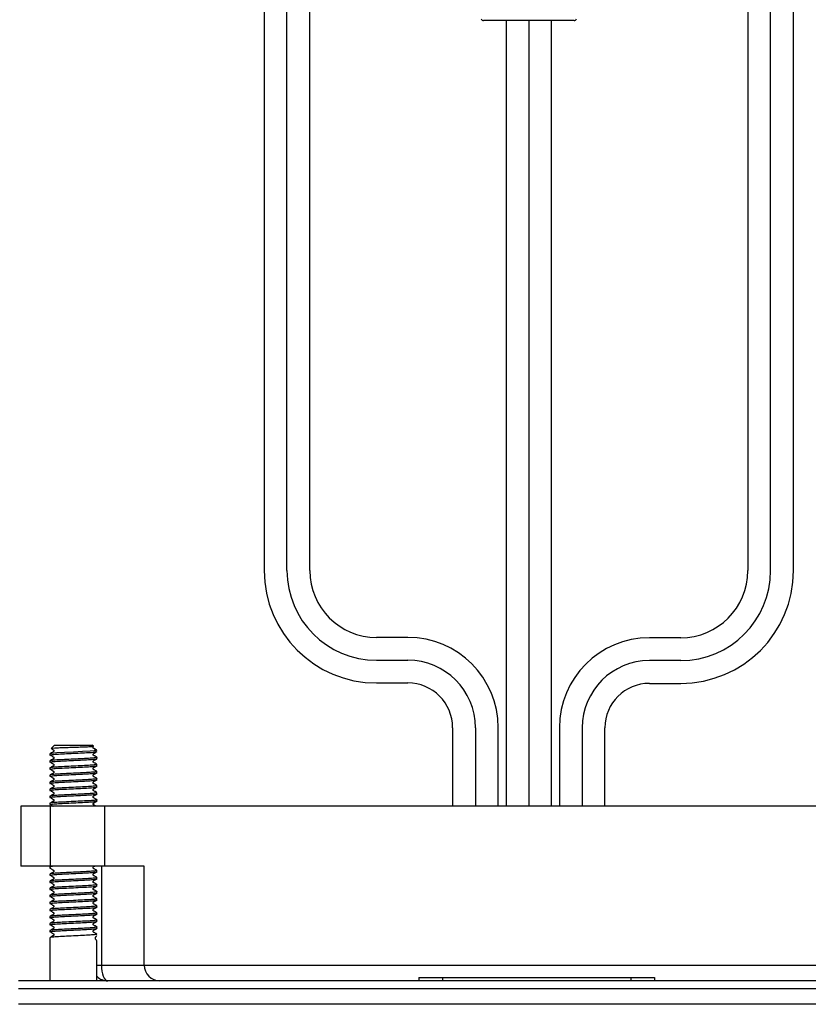
# Model space of a CAD drawing. Units: millimetres. Extents: x 11 to 285, y 16 to 187.
# Drawn here: x 235 to 260, y 104 to 135 of the extents above; entities that cross this region are included whole.
import ezdxf

# ---------------------------------------------------------------- set-up
doc = ezdxf.new("R2010")
doc.units = ezdxf.units.MM

msp = doc.modelspace()

# ---------------------------------------------------------------- linework, layer by layer
at = {"color": 7, "linetype": 'Continuous', "lineweight": 25}
for p, q in [((242.515, 158.804), (242.515, 117.804)), ((243.24, 117.804), (243.24, 158.804)), ((243.965, 117.804), (243.965, 158.804)), ((257.915, 158.804), (257.915, 117.804)), ((258.64, 117.804), (258.64, 158.804)), ((259.365, 117.804), (259.365, 158.804)), ((252.38, 135.304), (249.501, 135.304)), ((250.215, 135.304), (250.215, 110.304)), ((250.94, 135.304), (250.94, 110.304)), ((251.665, 110.304), (251.665, 135.304)), ((247.09, 115.679), (246.09, 115.679)), ((255.778, 115.667), (254.778, 115.667)), ((246.09, 114.954), (247.09, 114.954)), ((255.778, 114.942), (254.778, 114.942)), ((246.09, 114.229), (247.09, 114.229)), ((254.778, 114.217), (255.778, 114.217)), ((248.515, 112.804), (248.515, 110.304)), ((249.24, 112.804), (249.24, 110.304)), ((249.965, 110.304), (249.965, 112.804)), ((251.915, 112.804), (251.915, 110.304)), ((252.64, 112.804), (252.64, 110.304)), ((253.365, 110.304), (253.365, 112.804)), ((235.84, 112.254), (235.729, 112.143)), ((235.84, 112.254), (236.44, 112.254)), ((236.44, 112.254), (237.04, 112.254)), ((237.081, 112.214), (237.04, 112.254)), ((235.69, 111.974), (235.69, 111.934)), ((237.19, 111.822), (237.19, 111.862)), ((235.69, 111.749), (235.69, 111.709)), ((237.19, 111.597), (237.19, 111.637)), ((235.69, 111.524), (235.69, 111.484)), ((235.69, 111.299), (235.69, 111.259)), ((237.19, 111.372), (237.19, 111.412)), ((235.69, 111.074), (235.69, 111.034)), ((237.19, 111.147), (237.19, 111.187)), ((237.19, 110.922), (237.19, 110.962)), ((235.69, 110.849), (235.69, 110.809)), ((235.69, 110.624), (235.69, 110.584)), ((237.19, 110.697), (237.19, 110.737)), ((234.765, 110.304), (234.765, 108.404)), ((235.707, 110.304), (234.765, 110.304)), ((235.69, 110.399), (235.69, 110.359)), ((235.695, 110.367), (235.702, 110.362)), ((235.707, 108.404), (235.707, 110.304)), ((237.44, 110.304), (235.707, 110.304)), ((237.19, 110.472), (237.19, 110.512)), ((237.44, 108.404), (237.44, 110.304)), ((264.44, 110.304), (237.44, 110.304)), ((235.707, 108.404), (234.765, 108.404)), ((237.44, 108.404), (235.707, 108.404)), ((235.745, 108.404), (235.711, 108.382)), ((237.332, 108.404), (237.332, 105.254)), ((238.69, 108.404), (237.44, 108.404)), ((238.69, 105.254), (238.69, 108.404)), ((235.69, 108.374), (235.69, 108.334)), ((235.69, 108.334), (235.711, 108.339)), ((235.69, 108.149), (235.69, 108.109)), ((237.19, 108.222), (237.19, 108.262)), ((235.69, 107.924), (235.69, 107.884)), ((237.19, 107.997), (237.19, 108.037)), ((237.19, 107.772), (237.19, 107.812)), ((235.69, 107.699), (235.69, 107.659)), ((235.69, 107.474), (235.69, 107.434)), ((237.19, 107.547), (237.19, 107.587)), ((235.69, 107.249), (235.69, 107.209)), ((237.19, 107.322), (237.19, 107.362)), ((235.69, 107.024), (235.69, 106.984)), ((237.19, 107.097), (237.19, 107.137)), ((237.19, 106.872), (237.19, 106.912)), ((235.69, 106.799), (235.69, 106.759)), ((235.69, 106.574), (235.69, 106.534)), ((237.19, 106.647), (237.19, 106.687)), ((235.69, 106.349), (235.69, 106.309)), ((237.19, 106.422), (237.19, 106.462)), ((235.69, 106.124), (235.69, 104.754)), ((237.189, 106.014), (237.19, 106.012)), ((237.19, 104.754), (237.19, 106.012)), ((237.332, 105.254), (238.69, 105.254)), ((238.69, 105.254), (263.19, 105.254)), ((267.19, 104.754), (234.69, 104.754)), ((247.441, 104.854), (247.441, 104.754)), ((247.441, 104.854), (248.191, 104.854)), ((248.191, 104.854), (248.191, 104.754)), ((248.191, 104.854), (254.191, 104.854)), ((254.191, 104.854), (254.191, 104.754)), ((254.191, 104.854), (254.941, 104.854)), ((254.941, 104.854), (254.941, 104.754)), ((234.69, 104.504), (267.19, 104.504)), ((267.19, 104.004), (234.69, 104.004))]:
    msp.add_line(p, q, dxfattribs=at)
at = {"color": 8, "linetype": 'Continuous', "lineweight": 25}
msp.add_line((237.19, 105.254), (237.332, 105.254), dxfattribs=at)
at = {"color": 7, "linetype": 'Continuous', "lineweight": 25, "flags": 128}
for points in [[(237.103, 112.104), (237.19, 112.087), (237.134, 112.073), (236.968, 112.058), (236.73, 112.045), (236.44, 112.03), (236.151, 112.016), (235.913, 112.003), (235.747, 111.988), (235.69, 111.974), (235.69, 111.974)], [(237.162, 110.304), (237.132, 110.322), (237.1, 110.34), (237.084, 110.349), (237.076, 110.355), (237.071, 110.363), (237.068, 110.372), (237.067, 110.382), (237.069, 110.393), (237.074, 110.402), (237.111, 110.425), (237.193, 110.472), (237.193, 110.472)], [(237.332, 105.254), (237.336, 105.157), (237.348, 105.063), (237.366, 104.976), (237.391, 104.901), (237.421, 104.838), (237.455, 104.792), (237.492, 104.764), (237.531, 104.754)]]:
    msp.add_lwpolyline(points, dxfattribs=at)
at = {"color": 7, "linetype": 'Continuous', "lineweight": 25}
for centre, radius, start, end in [((249.501, 135.379), 0.075, 192.0115, 270), ((252.38, 135.379), 0.075, 270, 347.9885), ((246.09, 117.804), 3.575, 180, 270), ((246.09, 117.804), 2.85, 180, 270), ((246.09, 117.804), 2.125, 180, 270), ((255.778, 117.804), 3.588, 270, 0), ((255.778, 117.804), 2.137, 270, 0), ((255.778, 117.804), 2.863, 270, 0), ((247.09, 112.804), 2.875, 0, 90), ((254.778, 112.804), 2.863, 90, 180), ((247.09, 112.804), 2.15, 0, 90), ((254.778, 112.804), 2.137, 90, 180), ((247.09, 112.804), 1.425, 0, 90), ((254.778, 112.804), 1.413, 90, 180), ((239.19, 105.254), 0.5, 180, 270), ((237.531, 105.254), 0.5, 227.1135, 270)]:
    msp.add_arc(centre, radius, start, end, dxfattribs=at)
for points, knots in [([(237.077, 112.21), (237.078, 112.208), (237.08, 112.204), (237.001, 112.197), (236.858, 112.189), (236.662, 112.182), (236.439, 112.174), (236.21, 112.167), (236.001, 112.16), (235.839, 112.152), (235.741, 112.145), (235.736, 112.141), (235.734, 112.139)], [0, 0, 0, 0, 0.069624, 0.172556, 0.276403, 0.380213, 0.486146, 0.593752, 0.701338, 0.810479, 0.921846, 1, 1, 1, 1]), ([(237.188, 112.089), (237.169, 112.1), (237.14, 112.117), (237.106, 112.137), (237.086, 112.147), (237.076, 112.154), (237.07, 112.163), (237.067, 112.172), (237.067, 112.183), (237.069, 112.192), (237.073, 112.201), (237.078, 112.204), (237.08, 112.205)], [0, 0, 0, 0, 0.35067, 0.545618, 0.647912, 0.699028, 0.750085, 0.802517, 0.856271, 0.910596, 0.965025, 1, 1, 1, 1]), ([(235.69, 111.934), (235.702, 111.938), (235.724, 111.948), (235.897, 111.963), (236.146, 111.976), (236.44, 111.99), (236.735, 112.005), (236.983, 112.018), (237.149, 112.032), (237.171, 112.04), (237.181, 112.044)], [0, 0, 0, 0, 0.1268195, 0.2569663, 0.3819685, 0.5109875, 0.640006, 0.7650086, 0.8951553, 1, 1, 1, 1]), ([(237.151, 111.87), (237.168, 111.867), (237.215, 111.86), (237.147, 111.848), (236.986, 111.833), (236.734, 111.82), (236.441, 111.805), (236.146, 111.791), (235.897, 111.778), (235.724, 111.763), (235.702, 111.754), (235.69, 111.749)], [0, 0, 0, 0, 0.065815, 0.181741, 0.300708, 0.414972, 0.532908, 0.650844, 0.765108, 0.884075, 1, 1, 1, 1]), ([(235.695, 111.942), (235.702, 111.937), (235.717, 111.926), (235.746, 111.907), (235.773, 111.891), (235.792, 111.88), (235.804, 111.874), (235.811, 111.867), (235.815, 111.858), (235.818, 111.848), (235.817, 111.837), (235.814, 111.827), (235.803, 111.813), (235.758, 111.793), (235.731, 111.773), (235.711, 111.757)], [0, 0, 0, 0, 0.112553, 0.217566, 0.322247, 0.376428, 0.40412, 0.43142, 0.459313, 0.488215, 0.517879, 0.547928, 0.578466, 0.678881, 1, 1, 1, 1]), ([(235.739, 112.137), (235.741, 112.136), (235.753, 112.128), (235.773, 112.116), (235.792, 112.105), (235.804, 112.099), (235.811, 112.092), (235.815, 112.083), (235.818, 112.073), (235.817, 112.062), (235.814, 112.052), (235.803, 112.038), (235.758, 112.018), (235.731, 111.998), (235.711, 111.982)], [0, 0, 0, 0, 0.037195, 0.166005, 0.232679, 0.266754, 0.300346, 0.334668, 0.370233, 0.406736, 0.443712, 0.48129, 0.604854, 1, 1, 1, 1]), ([(237.188, 111.864), (237.169, 111.875), (237.14, 111.892), (237.106, 111.912), (237.086, 111.922), (237.076, 111.929), (237.07, 111.938), (237.067, 111.947), (237.067, 111.958), (237.069, 111.968), (237.079, 111.987), (237.13, 112.006), (237.167, 112.03), (237.193, 112.047)], [0, 0, 0, 0, 0.204583, 0.318317, 0.377996, 0.407817, 0.437604, 0.468193, 0.499553, 0.531247, 0.563004, 0.698655, 1, 1, 1, 1]), ([(235.69, 111.709), (235.702, 111.713), (235.724, 111.723), (235.897, 111.738), (236.146, 111.751), (236.44, 111.765), (236.735, 111.78), (236.983, 111.793), (237.149, 111.807), (237.171, 111.815), (237.181, 111.819)], [0, 0, 0, 0, 0.126819, 0.256966, 0.381968, 0.510987, 0.640006, 0.765009, 0.895155, 1, 1, 1, 1]), ([(237.19, 111.637), (237.179, 111.632), (237.157, 111.623), (236.983, 111.608), (236.735, 111.595), (236.44, 111.58), (236.146, 111.566), (235.897, 111.553), (235.724, 111.538), (235.702, 111.529), (235.69, 111.524)], [0, 0, 0, 0, 0.124093, 0.251441, 0.373756, 0.5, 0.626245, 0.748559, 0.875907, 1, 1, 1, 1]), ([(235.69, 111.484), (235.702, 111.488), (235.724, 111.498), (235.897, 111.513), (236.146, 111.526), (236.44, 111.54), (236.735, 111.555), (236.983, 111.568), (237.149, 111.582), (237.171, 111.59), (237.181, 111.594)], [0, 0, 0, 0, 0.126819, 0.256966, 0.381968, 0.510987, 0.640006, 0.765009, 0.895155, 1, 1, 1, 1]), ([(235.695, 111.717), (235.702, 111.712), (235.717, 111.701), (235.746, 111.682), (235.773, 111.666), (235.792, 111.655), (235.804, 111.649), (235.811, 111.642), (235.815, 111.633), (235.818, 111.623), (235.817, 111.612), (235.814, 111.602), (235.803, 111.588), (235.758, 111.568), (235.731, 111.548), (235.711, 111.532)], [0, 0, 0, 0, 0.112553, 0.217566, 0.322247, 0.376428, 0.40412, 0.43142, 0.459313, 0.488215, 0.517879, 0.547928, 0.578466, 0.678881, 1, 1, 1, 1]), ([(237.188, 111.639), (237.169, 111.65), (237.14, 111.667), (237.106, 111.687), (237.086, 111.697), (237.076, 111.704), (237.07, 111.713), (237.067, 111.722), (237.067, 111.733), (237.069, 111.743), (237.079, 111.762), (237.13, 111.781), (237.167, 111.805), (237.193, 111.822)], [0, 0, 0, 0, 0.204583, 0.318317, 0.377996, 0.407817, 0.437607, 0.468193, 0.499553, 0.531247, 0.563003, 0.698655, 1, 1, 1, 1]), ([(237.188, 111.414), (237.169, 111.425), (237.14, 111.442), (237.106, 111.462), (237.086, 111.472), (237.076, 111.479), (237.07, 111.488), (237.067, 111.497), (237.067, 111.508), (237.069, 111.518), (237.079, 111.537), (237.13, 111.556), (237.167, 111.58), (237.193, 111.597)], [0, 0, 0, 0, 0.204582, 0.318316, 0.377995, 0.407818, 0.437606, 0.468192, 0.499552, 0.531246, 0.563003, 0.698654, 1, 1, 1, 1]), ([(237.19, 111.412), (237.179, 111.407), (237.157, 111.398), (236.983, 111.383), (236.735, 111.37), (236.44, 111.355), (236.146, 111.341), (235.897, 111.328), (235.724, 111.313), (235.702, 111.304), (235.69, 111.299)], [0, 0, 0, 0, 0.124093, 0.251441, 0.373756, 0.5, 0.626245, 0.748559, 0.875907, 1, 1, 1, 1]), ([(235.69, 111.259), (235.702, 111.263), (235.724, 111.273), (235.897, 111.288), (236.146, 111.301), (236.44, 111.315), (236.735, 111.33), (236.983, 111.343), (237.149, 111.357), (237.171, 111.365), (237.181, 111.369)], [0, 0, 0, 0, 0.12682, 0.256966, 0.381968, 0.510987, 0.640006, 0.765009, 0.895155, 1, 1, 1, 1]), ([(235.695, 111.492), (235.702, 111.487), (235.717, 111.476), (235.746, 111.457), (235.773, 111.441), (235.792, 111.43), (235.804, 111.424), (235.811, 111.417), (235.815, 111.408), (235.818, 111.398), (235.817, 111.387), (235.814, 111.377), (235.803, 111.363), (235.758, 111.343), (235.731, 111.323), (235.711, 111.307)], [0, 0, 0, 0, 0.1125518, 0.2175665, 0.3222467, 0.3764285, 0.4041196, 0.4314204, 0.4593129, 0.4882149, 0.5178794, 0.5479282, 0.5784659, 0.6788814, 1, 1, 1, 1]), ([(235.695, 111.267), (235.702, 111.262), (235.717, 111.251), (235.746, 111.232), (235.773, 111.216), (235.792, 111.205), (235.804, 111.199), (235.811, 111.192), (235.815, 111.183), (235.818, 111.173), (235.817, 111.162), (235.814, 111.152), (235.803, 111.138), (235.758, 111.118), (235.731, 111.098), (235.711, 111.082)], [0, 0, 0, 0, 0.112553, 0.217568, 0.322248, 0.37643, 0.404121, 0.43142, 0.459315, 0.488217, 0.517881, 0.54793, 0.578466, 0.678881, 1, 1, 1, 1]), ([(237.188, 111.189), (237.169, 111.2), (237.14, 111.217), (237.106, 111.237), (237.086, 111.247), (237.076, 111.254), (237.07, 111.263), (237.067, 111.272), (237.067, 111.283), (237.069, 111.293), (237.079, 111.312), (237.13, 111.331), (237.167, 111.355), (237.193, 111.372)], [0, 0, 0, 0, 0.204582, 0.318316, 0.377995, 0.407818, 0.437606, 0.468192, 0.499552, 0.531246, 0.563003, 0.698654, 1, 1, 1, 1]), ([(237.151, 111.195), (237.168, 111.192), (237.215, 111.185), (237.147, 111.173), (236.986, 111.158), (236.734, 111.145), (236.441, 111.13), (236.146, 111.116), (235.897, 111.103), (235.724, 111.088), (235.702, 111.079), (235.69, 111.074)], [0, 0, 0, 0, 0.065815, 0.181741, 0.300708, 0.414972, 0.532908, 0.650844, 0.765108, 0.884075, 1, 1, 1, 1]), ([(235.69, 111.034), (235.702, 111.038), (235.724, 111.048), (235.897, 111.063), (236.146, 111.076), (236.44, 111.09), (236.735, 111.105), (236.983, 111.118), (237.149, 111.132), (237.171, 111.14), (237.181, 111.144)], [0, 0, 0, 0, 0.126819, 0.256966, 0.381968, 0.510987, 0.640006, 0.765009, 0.895155, 1, 1, 1, 1]), ([(237.19, 110.962), (237.179, 110.957), (237.157, 110.948), (236.983, 110.933), (236.735, 110.92), (236.44, 110.906), (236.146, 110.891), (235.897, 110.878), (235.724, 110.863), (235.702, 110.854), (235.69, 110.849)], [0, 0, 0, 0, 0.124093, 0.251441, 0.373756, 0.5, 0.626245, 0.748559, 0.875907, 1, 1, 1, 1]), ([(235.69, 110.809), (235.702, 110.813), (235.724, 110.823), (235.897, 110.838), (236.146, 110.851), (236.44, 110.865), (236.735, 110.88), (236.983, 110.893), (237.149, 110.907), (237.171, 110.915), (237.181, 110.919)], [0, 0, 0, 0, 0.126819, 0.256966, 0.381968, 0.510987, 0.640006, 0.765009, 0.895155, 1, 1, 1, 1]), ([(235.695, 111.042), (235.702, 111.037), (235.717, 111.026), (235.746, 111.007), (235.773, 110.991), (235.792, 110.98), (235.804, 110.974), (235.811, 110.967), (235.815, 110.958), (235.818, 110.948), (235.817, 110.937), (235.814, 110.927), (235.803, 110.913), (235.758, 110.893), (235.731, 110.873), (235.711, 110.857)], [0, 0, 0, 0, 0.112553, 0.217568, 0.322247, 0.37643, 0.404123, 0.431422, 0.459312, 0.488216, 0.517878, 0.54793, 0.578465, 0.678881, 1, 1, 1, 1]), ([(237.188, 110.964), (237.169, 110.975), (237.14, 110.992), (237.106, 111.012), (237.086, 111.022), (237.076, 111.029), (237.07, 111.038), (237.067, 111.047), (237.067, 111.058), (237.069, 111.068), (237.079, 111.087), (237.13, 111.106), (237.167, 111.13), (237.193, 111.147)], [0, 0, 0, 0, 0.204584, 0.318318, 0.377996, 0.407817, 0.437607, 0.468193, 0.499556, 0.531247, 0.563003, 0.698655, 1, 1, 1, 1]), ([(237.188, 110.739), (237.169, 110.75), (237.14, 110.767), (237.106, 110.787), (237.086, 110.797), (237.076, 110.804), (237.07, 110.813), (237.067, 110.822), (237.067, 110.833), (237.069, 110.843), (237.079, 110.862), (237.13, 110.881), (237.167, 110.905), (237.193, 110.922)], [0, 0, 0, 0, 0.204584, 0.318318, 0.377996, 0.407817, 0.437607, 0.468193, 0.499556, 0.531247, 0.563003, 0.698655, 1, 1, 1, 1]), ([(237.19, 110.737), (237.179, 110.732), (237.157, 110.723), (236.983, 110.708), (236.735, 110.695), (236.44, 110.681), (236.146, 110.666), (235.897, 110.653), (235.724, 110.638), (235.702, 110.629), (235.69, 110.624)], [0, 0, 0, 0, 0.124093, 0.251441, 0.373756, 0.5, 0.626245, 0.748559, 0.875907, 1, 1, 1, 1]), ([(235.69, 110.584), (235.702, 110.588), (235.724, 110.598), (235.897, 110.613), (236.146, 110.626), (236.44, 110.64), (236.735, 110.655), (236.983, 110.668), (237.149, 110.682), (237.171, 110.69), (237.181, 110.694)], [0, 0, 0, 0, 0.126819, 0.256966, 0.381968, 0.510987, 0.640006, 0.765009, 0.895155, 1, 1, 1, 1]), ([(235.695, 110.817), (235.702, 110.812), (235.717, 110.801), (235.746, 110.782), (235.773, 110.766), (235.792, 110.755), (235.804, 110.749), (235.811, 110.742), (235.815, 110.733), (235.818, 110.723), (235.817, 110.712), (235.814, 110.702), (235.803, 110.688), (235.758, 110.668), (235.731, 110.648), (235.711, 110.632)], [0, 0, 0, 0, 0.112553, 0.217568, 0.322247, 0.37643, 0.404123, 0.431422, 0.459312, 0.488216, 0.517878, 0.54793, 0.578465, 0.678881, 1, 1, 1, 1]), ([(237.188, 110.514), (237.169, 110.525), (237.14, 110.542), (237.106, 110.562), (237.086, 110.572), (237.076, 110.579), (237.07, 110.588), (237.067, 110.597), (237.067, 110.608), (237.069, 110.618), (237.079, 110.637), (237.13, 110.656), (237.167, 110.68), (237.193, 110.697)], [0, 0, 0, 0, 0.204584, 0.318318, 0.377996, 0.407817, 0.437607, 0.468193, 0.499556, 0.531247, 0.563003, 0.698655, 1, 1, 1, 1]), ([(237.151, 110.52), (237.168, 110.517), (237.215, 110.51), (237.147, 110.498), (236.986, 110.483), (236.734, 110.47), (236.441, 110.456), (236.146, 110.441), (235.897, 110.428), (235.724, 110.413), (235.702, 110.404), (235.69, 110.399)], [0, 0, 0, 0, 0.065815, 0.181741, 0.300708, 0.414972, 0.532908, 0.650844, 0.765108, 0.884075, 1, 1, 1, 1]), ([(235.69, 110.359), (235.702, 110.363), (235.724, 110.373), (235.897, 110.388), (236.146, 110.401), (236.44, 110.415), (236.735, 110.43), (236.983, 110.443), (237.149, 110.457), (237.171, 110.465), (237.181, 110.469)], [0, 0, 0, 0, 0.126819, 0.256966, 0.381968, 0.510987, 0.640006, 0.765009, 0.895155, 1, 1, 1, 1]), ([(235.695, 110.592), (235.702, 110.587), (235.717, 110.576), (235.746, 110.557), (235.773, 110.541), (235.792, 110.53), (235.804, 110.524), (235.811, 110.517), (235.815, 110.508), (235.818, 110.498), (235.817, 110.487), (235.814, 110.477), (235.803, 110.463), (235.758, 110.443), (235.731, 110.423), (235.711, 110.407)], [0, 0, 0, 0, 0.112553, 0.217568, 0.322247, 0.37643, 0.40412, 0.431422, 0.459312, 0.488217, 0.517879, 0.54793, 0.578466, 0.678881, 1, 1, 1, 1]), ([(235.734, 110.34), (235.738, 110.338), (235.752, 110.329), (235.773, 110.316), (235.789, 110.307), (235.794, 110.304)], [0, 0, 0, 0, 0.234499, 0.749811, 1, 1, 1, 1]), ([(235.935, 108.404), (235.928, 108.404), (235.836, 108.399), (235.728, 108.388), (235.703, 108.379), (235.69, 108.374)], [0, 0, 0, 0, 0.044396, 0.528385, 1, 1, 1, 1]), ([(237.188, 108.264), (237.169, 108.275), (237.14, 108.292), (237.106, 108.312), (237.086, 108.322), (237.076, 108.329), (237.07, 108.338), (237.067, 108.347), (237.067, 108.358), (237.069, 108.368), (237.079, 108.387), (237.101, 108.394), (237.116, 108.403), (237.118, 108.404)], [0, 0, 0, 0, 0.282044, 0.438841, 0.521119, 0.562231, 0.603294, 0.645469, 0.6887, 0.732397, 0.776171, 0.963189, 1, 1, 1, 1]), ([(237.19, 108.262), (237.179, 108.257), (237.157, 108.248), (236.983, 108.233), (236.735, 108.22), (236.44, 108.205), (236.146, 108.191), (235.897, 108.178), (235.724, 108.163), (235.702, 108.154), (235.69, 108.149)], [0, 0, 0, 0, 0.124093, 0.251441, 0.373756, 0.5, 0.626245, 0.748559, 0.875907, 1, 1, 1, 1]), ([(235.69, 108.109), (235.702, 108.113), (235.724, 108.123), (235.897, 108.138), (236.146, 108.151), (236.44, 108.165), (236.735, 108.18), (236.983, 108.193), (237.149, 108.207), (237.171, 108.215), (237.181, 108.219)], [0, 0, 0, 0, 0.126819, 0.256966, 0.381969, 0.510987, 0.640006, 0.765009, 0.895155, 1, 1, 1, 1]), ([(235.695, 108.342), (235.702, 108.337), (235.717, 108.326), (235.746, 108.307), (235.773, 108.291), (235.792, 108.28), (235.804, 108.274), (235.811, 108.267), (235.815, 108.258), (235.818, 108.248), (235.817, 108.237), (235.814, 108.227), (235.803, 108.213), (235.758, 108.193), (235.731, 108.173), (235.711, 108.157)], [0, 0, 0, 0, 0.112553, 0.217568, 0.322247, 0.376427, 0.40412, 0.431418, 0.459313, 0.488213, 0.51788, 0.547926, 0.578466, 0.678881, 1, 1, 1, 1]), ([(235.695, 108.117), (235.702, 108.112), (235.717, 108.101), (235.746, 108.082), (235.773, 108.066), (235.792, 108.055), (235.804, 108.049), (235.811, 108.042), (235.815, 108.033), (235.818, 108.023), (235.817, 108.012), (235.814, 108.002), (235.803, 107.988), (235.758, 107.968), (235.731, 107.948), (235.711, 107.932)], [0, 0, 0, 0, 0.112553, 0.217565, 0.322247, 0.376427, 0.40412, 0.431419, 0.459313, 0.488213, 0.51788, 0.547926, 0.578466, 0.678881, 1, 1, 1, 1]), ([(237.188, 108.039), (237.169, 108.05), (237.14, 108.067), (237.106, 108.087), (237.086, 108.097), (237.076, 108.104), (237.07, 108.113), (237.067, 108.122), (237.067, 108.133), (237.069, 108.143), (237.079, 108.162), (237.13, 108.181), (237.167, 108.205), (237.193, 108.222)], [0, 0, 0, 0, 0.204582, 0.318315, 0.377996, 0.407817, 0.437602, 0.468194, 0.499551, 0.531247, 0.563004, 0.698655, 1, 1, 1, 1]), ([(237.19, 108.037), (237.179, 108.032), (237.157, 108.023), (236.983, 108.008), (236.735, 107.995), (236.44, 107.98), (236.146, 107.966), (235.897, 107.953), (235.724, 107.938), (235.702, 107.929), (235.69, 107.924)], [0, 0, 0, 0, 0.124093, 0.251441, 0.373756, 0.5, 0.626245, 0.748559, 0.875907, 1, 1, 1, 1]), ([(235.69, 107.884), (235.702, 107.888), (235.724, 107.898), (235.897, 107.913), (236.146, 107.926), (236.44, 107.94), (236.735, 107.955), (236.983, 107.968), (237.149, 107.982), (237.171, 107.99), (237.181, 107.994)], [0, 0, 0, 0, 0.126819, 0.256966, 0.381969, 0.510987, 0.640006, 0.765009, 0.895155, 1, 1, 1, 1]), ([(237.151, 107.82), (237.168, 107.817), (237.215, 107.81), (237.147, 107.798), (236.986, 107.783), (236.734, 107.77), (236.441, 107.755), (236.146, 107.741), (235.897, 107.728), (235.724, 107.713), (235.702, 107.704), (235.69, 107.699)], [0, 0, 0, 0, 0.065815, 0.181741, 0.300708, 0.414972, 0.532908, 0.650844, 0.765108, 0.884075, 1, 1, 1, 1]), ([(235.695, 107.892), (235.702, 107.887), (235.717, 107.876), (235.746, 107.857), (235.773, 107.841), (235.792, 107.83), (235.804, 107.824), (235.811, 107.817), (235.815, 107.808), (235.818, 107.798), (235.817, 107.787), (235.814, 107.777), (235.803, 107.763), (235.758, 107.743), (235.731, 107.723), (235.711, 107.707)], [0, 0, 0, 0, 0.112551, 0.217565, 0.322247, 0.376427, 0.40412, 0.431419, 0.459313, 0.488213, 0.51788, 0.547926, 0.578466, 0.678881, 1, 1, 1, 1]), ([(237.188, 107.814), (237.169, 107.825), (237.14, 107.842), (237.106, 107.862), (237.086, 107.872), (237.076, 107.879), (237.07, 107.888), (237.067, 107.897), (237.067, 107.908), (237.069, 107.918), (237.079, 107.937), (237.13, 107.956), (237.167, 107.98), (237.193, 107.997)], [0, 0, 0, 0, 0.204582, 0.318316, 0.377996, 0.407817, 0.437607, 0.468193, 0.499551, 0.531247, 0.563003, 0.698655, 1, 1, 1, 1]), ([(235.69, 107.659), (235.702, 107.663), (235.724, 107.673), (235.897, 107.688), (236.146, 107.701), (236.44, 107.715), (236.735, 107.73), (236.983, 107.743), (237.149, 107.757), (237.171, 107.765), (237.181, 107.769)], [0, 0, 0, 0, 0.12682, 0.256966, 0.381969, 0.510987, 0.640006, 0.765009, 0.895155, 1, 1, 1, 1]), ([(237.151, 107.595), (237.168, 107.592), (237.215, 107.585), (237.147, 107.573), (236.986, 107.558), (236.734, 107.545), (236.441, 107.53), (236.146, 107.516), (235.897, 107.503), (235.724, 107.488), (235.702, 107.479), (235.69, 107.474)], [0, 0, 0, 0, 0.065815, 0.181741, 0.300708, 0.414972, 0.532908, 0.650844, 0.765108, 0.884075, 1, 1, 1, 1]), ([(235.69, 107.434), (235.702, 107.438), (235.724, 107.448), (235.897, 107.463), (236.146, 107.476), (236.44, 107.49), (236.735, 107.505), (236.983, 107.518), (237.149, 107.532), (237.171, 107.54), (237.181, 107.544)], [0, 0, 0, 0, 0.12682, 0.256966, 0.381969, 0.510987, 0.640006, 0.765009, 0.895155, 1, 1, 1, 1]), ([(235.695, 107.667), (235.702, 107.662), (235.717, 107.651), (235.746, 107.632), (235.773, 107.616), (235.792, 107.605), (235.804, 107.599), (235.811, 107.592), (235.815, 107.583), (235.818, 107.573), (235.817, 107.562), (235.814, 107.552), (235.803, 107.538), (235.758, 107.518), (235.731, 107.498), (235.711, 107.482)], [0, 0, 0, 0, 0.112553, 0.217568, 0.322249, 0.376429, 0.404122, 0.431421, 0.459316, 0.488215, 0.517882, 0.547929, 0.578468, 0.678884, 1, 1, 1, 1]), ([(237.188, 107.589), (237.169, 107.6), (237.14, 107.617), (237.106, 107.637), (237.086, 107.647), (237.076, 107.654), (237.07, 107.663), (237.067, 107.672), (237.067, 107.683), (237.069, 107.693), (237.079, 107.712), (237.13, 107.731), (237.167, 107.755), (237.193, 107.772)], [0, 0, 0, 0, 0.204582, 0.318316, 0.377996, 0.407817, 0.437607, 0.468193, 0.499551, 0.531247, 0.563003, 0.698655, 1, 1, 1, 1]), ([(237.188, 107.364), (237.169, 107.375), (237.14, 107.392), (237.106, 107.412), (237.086, 107.422), (237.076, 107.429), (237.07, 107.438), (237.067, 107.447), (237.067, 107.458), (237.069, 107.468), (237.079, 107.487), (237.13, 107.506), (237.167, 107.53), (237.193, 107.547)], [0, 0, 0, 0, 0.204582, 0.318316, 0.377996, 0.407817, 0.437607, 0.468193, 0.499551, 0.531247, 0.563003, 0.698655, 1, 1, 1, 1]), ([(237.19, 107.362), (237.179, 107.357), (237.157, 107.348), (236.983, 107.333), (236.735, 107.32), (236.44, 107.305), (236.146, 107.291), (235.897, 107.278), (235.724, 107.263), (235.702, 107.254), (235.69, 107.249)], [0, 0, 0, 0, 0.1240926, 0.2514409, 0.3737556, 0.5, 0.6262447, 0.7485591, 0.8759074, 1, 1, 1, 1]), ([(235.69, 107.209), (235.702, 107.213), (235.724, 107.223), (235.897, 107.238), (236.146, 107.251), (236.44, 107.265), (236.735, 107.28), (236.983, 107.293), (237.149, 107.307), (237.171, 107.315), (237.181, 107.319)], [0, 0, 0, 0, 0.12682, 0.256966, 0.381969, 0.510987, 0.640006, 0.765009, 0.895155, 1, 1, 1, 1]), ([(235.695, 107.442), (235.702, 107.437), (235.717, 107.426), (235.746, 107.407), (235.773, 107.391), (235.792, 107.38), (235.804, 107.374), (235.811, 107.367), (235.815, 107.358), (235.818, 107.348), (235.817, 107.337), (235.814, 107.327), (235.803, 107.313), (235.758, 107.293), (235.731, 107.273), (235.711, 107.257)], [0, 0, 0, 0, 0.112553, 0.217568, 0.32225, 0.37643, 0.404123, 0.431422, 0.459316, 0.488216, 0.517883, 0.54793, 0.578465, 0.678881, 1, 1, 1, 1]), ([(235.695, 107.217), (235.702, 107.212), (235.717, 107.201), (235.746, 107.182), (235.773, 107.166), (235.792, 107.155), (235.804, 107.149), (235.811, 107.142), (235.815, 107.133), (235.818, 107.123), (235.817, 107.112), (235.814, 107.102), (235.803, 107.088), (235.758, 107.068), (235.731, 107.048), (235.711, 107.032)], [0, 0, 0, 0, 0.112553, 0.217568, 0.32225, 0.37643, 0.404123, 0.431422, 0.459316, 0.488216, 0.517883, 0.54793, 0.578465, 0.678881, 1, 1, 1, 1]), ([(237.188, 107.139), (237.169, 107.15), (237.14, 107.167), (237.106, 107.187), (237.086, 107.197), (237.076, 107.204), (237.07, 107.213), (237.067, 107.222), (237.067, 107.233), (237.069, 107.243), (237.079, 107.262), (237.13, 107.281), (237.167, 107.305), (237.193, 107.322)], [0, 0, 0, 0, 0.204582, 0.318316, 0.377996, 0.407817, 0.437607, 0.468193, 0.499551, 0.531247, 0.563003, 0.698655, 1, 1, 1, 1]), ([(237.151, 107.145), (237.168, 107.142), (237.215, 107.135), (237.147, 107.123), (236.986, 107.108), (236.734, 107.095), (236.441, 107.08), (236.146, 107.066), (235.897, 107.053), (235.724, 107.038), (235.702, 107.029), (235.69, 107.024)], [0, 0, 0, 0, 0.065815, 0.181741, 0.300708, 0.414972, 0.532908, 0.650844, 0.765108, 0.884075, 1, 1, 1, 1]), ([(235.69, 106.984), (235.702, 106.988), (235.724, 106.998), (235.897, 107.013), (236.146, 107.026), (236.44, 107.04), (236.735, 107.055), (236.983, 107.068), (237.149, 107.082), (237.171, 107.09), (237.181, 107.094)], [0, 0, 0, 0, 0.126819, 0.256966, 0.381968, 0.510987, 0.640006, 0.765009, 0.895155, 1, 1, 1, 1]), ([(237.151, 106.92), (237.168, 106.917), (237.215, 106.91), (237.147, 106.898), (236.986, 106.883), (236.734, 106.87), (236.441, 106.855), (236.146, 106.841), (235.897, 106.828), (235.724, 106.813), (235.702, 106.804), (235.69, 106.799)], [0, 0, 0, 0, 0.065815, 0.181741, 0.300708, 0.414972, 0.532908, 0.650844, 0.765108, 0.884075, 1, 1, 1, 1]), ([(235.69, 106.759), (235.702, 106.763), (235.724, 106.773), (235.897, 106.788), (236.146, 106.801), (236.44, 106.815), (236.735, 106.83), (236.983, 106.843), (237.149, 106.857), (237.171, 106.865), (237.181, 106.869)], [0, 0, 0, 0, 0.126819, 0.256966, 0.381968, 0.510987, 0.640006, 0.765009, 0.895155, 1, 1, 1, 1]), ([(235.695, 106.992), (235.702, 106.987), (235.717, 106.976), (235.746, 106.957), (235.773, 106.941), (235.792, 106.93), (235.804, 106.924), (235.811, 106.917), (235.815, 106.908), (235.818, 106.898), (235.817, 106.887), (235.814, 106.877), (235.803, 106.863), (235.758, 106.843), (235.731, 106.823), (235.711, 106.807)], [0, 0, 0, 0, 0.112553, 0.2175678, 0.3222494, 0.37643, 0.4041225, 0.4314214, 0.4593116, 0.4882161, 0.5178832, 0.5479297, 0.5784655, 0.6788811, 1, 1, 1, 1]), ([(237.188, 106.914), (237.169, 106.925), (237.14, 106.942), (237.106, 106.962), (237.086, 106.972), (237.076, 106.979), (237.07, 106.988), (237.067, 106.997), (237.067, 107.008), (237.069, 107.018), (237.079, 107.037), (237.13, 107.056), (237.167, 107.08), (237.193, 107.097)], [0, 0, 0, 0, 0.204582, 0.318316, 0.377996, 0.407817, 0.437607, 0.468193, 0.499551, 0.531247, 0.563003, 0.698655, 1, 1, 1, 1]), ([(237.188, 106.689), (237.169, 106.7), (237.14, 106.717), (237.106, 106.737), (237.086, 106.747), (237.076, 106.754), (237.07, 106.763), (237.067, 106.772), (237.067, 106.783), (237.069, 106.793), (237.079, 106.812), (237.13, 106.831), (237.167, 106.855), (237.193, 106.872)], [0, 0, 0, 0, 0.204582, 0.318316, 0.377996, 0.407817, 0.437607, 0.468193, 0.499551, 0.531247, 0.563003, 0.698655, 1, 1, 1, 1]), ([(237.151, 106.695), (237.168, 106.692), (237.215, 106.685), (237.147, 106.673), (236.986, 106.658), (236.734, 106.645), (236.441, 106.631), (236.146, 106.616), (235.897, 106.603), (235.724, 106.588), (235.702, 106.579), (235.69, 106.574)], [0, 0, 0, 0, 0.065815, 0.181741, 0.300708, 0.414972, 0.532908, 0.650844, 0.765108, 0.884075, 1, 1, 1, 1]), ([(235.69, 106.534), (235.702, 106.538), (235.724, 106.548), (235.897, 106.563), (236.146, 106.576), (236.44, 106.59), (236.735, 106.605), (236.983, 106.618), (237.149, 106.632), (237.171, 106.64), (237.181, 106.644)], [0, 0, 0, 0, 0.126819, 0.256966, 0.381968, 0.510987, 0.640006, 0.765009, 0.895155, 1, 1, 1, 1]), ([(235.695, 106.767), (235.702, 106.762), (235.717, 106.751), (235.746, 106.732), (235.773, 106.716), (235.792, 106.705), (235.804, 106.699), (235.811, 106.692), (235.815, 106.683), (235.818, 106.673), (235.817, 106.662), (235.814, 106.652), (235.803, 106.638), (235.758, 106.618), (235.731, 106.598), (235.711, 106.582)], [0, 0, 0, 0, 0.112553, 0.2175678, 0.3222494, 0.37643, 0.4041225, 0.4314214, 0.4593116, 0.4882161, 0.5178832, 0.5479297, 0.5784655, 0.6788811, 1, 1, 1, 1]), ([(235.695, 106.542), (235.702, 106.537), (235.717, 106.526), (235.746, 106.507), (235.773, 106.491), (235.792, 106.48), (235.804, 106.474), (235.811, 106.467), (235.815, 106.458), (235.818, 106.448), (235.817, 106.437), (235.814, 106.427), (235.803, 106.413), (235.758, 106.393), (235.731, 106.373), (235.711, 106.357)], [0, 0, 0, 0, 0.112553, 0.217568, 0.322247, 0.37643, 0.404122, 0.431421, 0.459312, 0.488216, 0.517883, 0.54793, 0.578466, 0.678881, 1, 1, 1, 1]), ([(237.188, 106.464), (237.169, 106.475), (237.14, 106.492), (237.106, 106.512), (237.086, 106.522), (237.076, 106.529), (237.07, 106.538), (237.067, 106.547), (237.067, 106.558), (237.069, 106.568), (237.079, 106.587), (237.13, 106.606), (237.167, 106.63), (237.193, 106.647)], [0, 0, 0, 0, 0.204582, 0.318316, 0.377996, 0.407817, 0.437607, 0.468193, 0.499551, 0.531247, 0.563003, 0.698655, 1, 1, 1, 1]), ([(237.151, 106.47), (237.168, 106.467), (237.215, 106.46), (237.147, 106.448), (236.986, 106.433), (236.734, 106.42), (236.441, 106.406), (236.146, 106.391), (235.897, 106.378), (235.724, 106.363), (235.702, 106.354), (235.69, 106.349)], [0, 0, 0, 0, 0.065815, 0.181741, 0.300708, 0.414972, 0.532908, 0.650844, 0.765108, 0.884075, 1, 1, 1, 1]), ([(235.69, 106.309), (235.702, 106.313), (235.724, 106.323), (235.897, 106.338), (236.146, 106.351), (236.44, 106.365), (236.735, 106.38), (236.983, 106.393), (237.149, 106.407), (237.171, 106.415), (237.181, 106.419)], [0, 0, 0, 0, 0.126819, 0.256966, 0.381968, 0.510987, 0.640006, 0.765009, 0.895155, 1, 1, 1, 1]), ([(237.19, 106.237), (237.179, 106.232), (237.157, 106.223), (236.983, 106.208), (236.735, 106.195), (236.44, 106.181), (236.146, 106.166), (235.897, 106.153), (235.724, 106.138), (235.702, 106.129), (235.69, 106.124)], [0, 0, 0, 0, 0.1240926, 0.2514409, 0.3737556, 0.5, 0.6262448, 0.7485591, 0.8759074, 1, 1, 1, 1]), ([(235.695, 106.317), (235.702, 106.312), (235.717, 106.301), (235.746, 106.282), (235.773, 106.266), (235.792, 106.255), (235.804, 106.249), (235.811, 106.242), (235.815, 106.233), (235.818, 106.223), (235.817, 106.212), (235.814, 106.202), (235.803, 106.188), (235.758, 106.168), (235.731, 106.148), (235.711, 106.132)], [0, 0, 0, 0, 0.112553, 0.217568, 0.322247, 0.37643, 0.404122, 0.431421, 0.459312, 0.488216, 0.517883, 0.54793, 0.578466, 0.678881, 1, 1, 1, 1]), ([(237.188, 106.239), (237.169, 106.25), (237.14, 106.267), (237.106, 106.287), (237.086, 106.297), (237.076, 106.304), (237.07, 106.313), (237.067, 106.322), (237.067, 106.333), (237.069, 106.343), (237.079, 106.362), (237.13, 106.381), (237.167, 106.405), (237.193, 106.422)], [0, 0, 0, 0, 0.204584, 0.318318, 0.377996, 0.407817, 0.437607, 0.468193, 0.499556, 0.531247, 0.563003, 0.698655, 1, 1, 1, 1]), ([(237.147, 106.074), (237.146, 106.076), (237.144, 106.08), (237.141, 106.09), (237.139, 106.1), (237.14, 106.11), (237.141, 106.12), (237.144, 106.128), (237.146, 106.132), (237.147, 106.134)], [0, 0, 0, 0, 0.1751168, 0.3158888, 0.457505, 0.5798762, 0.6957738, 0.8200239, 1, 1, 1, 1]), ([(237.147, 106.134), (237.165, 106.16), (237.188, 106.192), (237.19, 106.196), (237.19, 106.197)], [0, 0, 0, 0, 0.767651, 1, 1, 1, 1]), ([(237.19, 106.012), (237.19, 106.013), (237.187, 106.018), (237.164, 106.051), (237.147, 106.074)], [0, 0, 0, 0, 0.299201, 1, 1, 1, 1])]:
    msp.add_open_spline(points, degree=3, knots=knots, dxfattribs=at)

doc.saveas('drawing.dxf')
